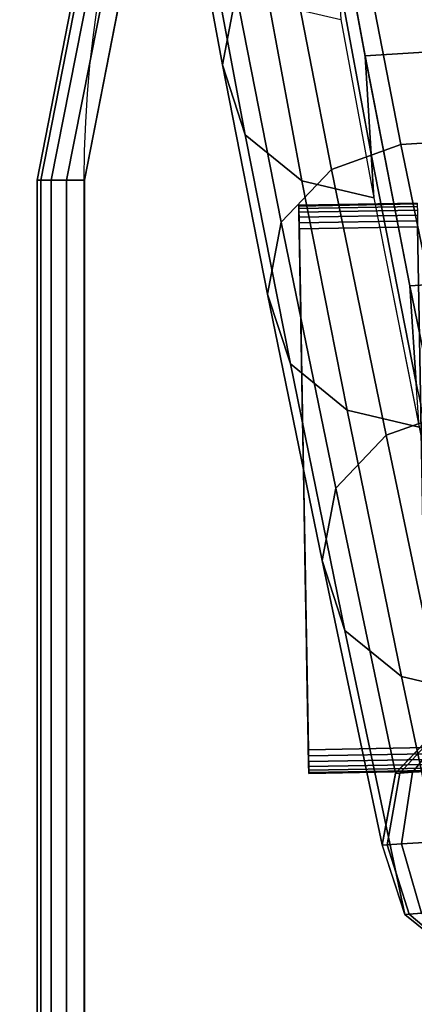
# Model space of a CAD drawing. Units: metres. Extents: x -0.21 to 2.26, y -0.87 to 1.08.
# Drawn here: x 0 to 0.01, y -0.03 to 0.01 of the extents above; entities that cross this region are included whole.
import ezdxf

# ---------------------------------------------------------------- set-up
doc = ezdxf.new("R2010")
doc.units = ezdxf.units.M
for name, color, linetype in [('72_CMAN_INSERT', 7, 'Continuous'), ('72_CMAN_RECEPTION_D2_ANY', 251, 'Continuous'), ('72_CMAN_RECEPTION_D3_DOGA', 7, 'Continuous'), ('72_CMAN_RECEPTION_D3_PLASTIC', 7, 'Continuous'), ('72_CMAN_RECEPTION_D3_TOPREC', 7, 'Continuous')]:
    doc.layers.add(name, color=color, linetype=linetype)

# ---------------------------------------------------------------- blocks, each defined once
blk = doc.blocks.new('72CMAN_RECEPTION_D3_DOGA_CONV60_1')
for points in [[(0.007197196123392757, 0.03881790407596952, 0.4290212959117182), (0.005169187994901847, 0.0364761875709263, 0.4290210883313618), (0.002624486704966955, 0.02926648200484294, 0.3215232537666365), (0.0046513457255557, 0.03161214923487421, 0.3215224430487437)], [(0.005169187994901847, 0.0364761875709263, 0.4290210883313618), (0.004524487969142399, 0.03344688721840328, 0.4290214539739393), (0.001978743699787344, 0.02623567923056669, 0.3215246494370602), (0.002624486704966955, 0.02926648200484294, 0.3215232537666365)], [(0.006175927470671638, 0.02286950768005624, 0.3215571568253578), (0.008016532627202366, 0.02656706561747058, 0.3215525565548573), (0.01057896765410504, 0.03379693146943907, 0.4290481362469704), (0.008729423572781059, 0.0300815711163267, 0.4290573931168294)], [(0.01057896765410504, 0.03379693146943907, 0.4290481362469704), (0.008025678315156881, 0.02658541947180026, 0.3215524937307718), (0.03816486721921564, 0.01160097708650198, 0.3215565049627939), (0.04109070647864854, 0.01861763858396159, 0.429052965797973)], [(0.004524487969142399, 0.03344688721840328, 0.4290214539739393), (0.00562883101070355, 0.03055863319956131, 0.4290225816143843), (0.003079557026516966, 0.02334689627836894, 0.3215265251552862), (0.001978743699787344, 0.02623567923056669, 0.3215246494370602)], [(0.007620272702119735, 0.03247850558300058, 0.321522437884448), (0.0046513457255557, 0.03161214923487421, 0.3215224430487437), (0.001447427534280621, 0.02227198997779567, 0.2142048414618725), (0.004407938542094314, 0.02314364944560054, 0.214204337510162)], [(0.01069031538946064, 0.03193777845034163, 0.3215280471739644), (0.007620272702119735, 0.03247850558300058, 0.321522437884448), (0.004407938542094314, 0.02314364944560054, 0.214204337510162), (0.007470420901931618, 0.02258924863802747, 0.2142120556772594)], [(0.0046513457255557, 0.03161214923487421, 0.3215224430487437), (0.002624486704966955, 0.02926648200484294, 0.3215232537666365), (-0.0005704419576844089, 0.01992457042221929, 0.2142062669140271), (0.001447427534280621, 0.02227198997779567, 0.2142048414618725)], [(0.01069048484878721, 0.03193825447117149, 0.321534171494997), (0.007470682603347711, 0.02259002661973852, 0.2142202080314147), (0.0371893121655873, 0.007826192762522055, 0.2142232487363825), (0.04082967375284596, 0.01695381208587321, 0.3215381827270191)], [(0.00562883101070355, 0.03055863319956131, 0.4290225816143843), (0.007904777954813369, 0.02842499710600066, 0.4290533027123841), (0.005351189888692431, 0.02121268837593959, 0.321551031075978), (0.003079557026516966, 0.02334689627836894, 0.3215265251552862)], [(0.005351357794147305, 0.0212131639606099, 0.3215571568253578), (0.006175927470671638, 0.02286950768005624, 0.3215571568253578), (0.008729423572781059, 0.0300815711163267, 0.4290573931168294), (0.007904853896256725, 0.02842522739688036, 0.4290573931168294)], [(0.002624486704966955, 0.02926648200484294, 0.3215232537666365), (0.001978743699787344, 0.02623567923056669, 0.3215246494370602), (-0.001209387521335259, 0.01689446362574643, 0.2142082890482809), (-0.0005704419576844089, 0.01992457042221929, 0.2142062669140271)], [(0.001978743699787344, 0.02623567923056669, 0.3215246494370602), (0.003079557026516966, 0.02334689627836894, 0.3215265251552862), (-0.0001060728165569458, 0.01400684281666997, 0.2142106024104689), (-0.001209387521335259, 0.01689446362574643, 0.2142082890482809)], [(0.00298849034634685, 0.01352986206840967, 0.2142369229218216), (0.004805876069717385, 0.0172371916203673, 0.2142385302671895), (0.008016532627202366, 0.02656706561747058, 0.3215525565548573), (0.006175927470671638, 0.02286950768005624, 0.3215571568253578)], [(0.008025678315156881, 0.02658541947180026, 0.3215524937307718), (0.004805876069717385, 0.0172371916203673, 0.2142385302671895), (0.03452450563195697, 0.00247335776315083, 0.2142415709721573), (0.03816486721921564, 0.01160097708650198, 0.3215565049627939)], [(0.003079557026516966, 0.02334689627836894, 0.3215265251552862), (0.005351189888692431, 0.02121268837593959, 0.321551031075978), (0.002163658400881729, 0.01187273953603096, 0.2142287689802996), (-0.0001060728165569458, 0.01400684281666997, 0.2142106024104689)], [(0.004407938542094314, 0.02314364944560054, 0.214204337510162), (0.001447427534280621, 0.02227198997779567, 0.2142048414618725), (-0.00217172166021129, 0.01138799096388254, 0.1070450393790251), (0.000792996172599203, 0.01226678715754304, 0.1070437239630249)], [(0.007470420901931618, 0.02258924863802747, 0.2142120556772594), (0.004407938542094314, 0.02314364944560054, 0.214204337510162), (0.000792996172599203, 0.01226678715754304, 0.1070437239630249), (0.003853935154943144, 0.01170309109976131, 0.1070528932309938)], [(0.002163920669822517, 0.01187351834902017, 0.2142369229218216), (0.00298849034634685, 0.01352986206840967, 0.2142369229218216), (0.006175927470671638, 0.02286950768005624, 0.3215571568253578), (0.005351357794147305, 0.0212131639606099, 0.3215571568253578)], [(0.007470682603347711, 0.02259002661973852, 0.2142202080314147), (0.00385429327666742, 0.01170417675346869, 0.1070630716204389), (0.03316791435673139, -0.002852748732223631, 0.107065512368416), (0.0371893121655873, 0.007826192762522055, 0.2142232487363825)], [(0.001447427534280621, 0.02227198997779567, 0.2142048414618725), (-0.0005704419576844089, 0.01992457042221929, 0.2142062669140271), (-0.00419656097160015, 0.009035248841641419, 0.107047493819857), (-0.00217172166021129, 0.01138799096388254, 0.1070450393790251)], [(-0.0005704419576844089, 0.01992457042221929, 0.2142062669140271), (-0.001209387521335259, 0.01689446362574643, 0.2142082890482809), (-0.00484416257535969, 0.006001702788736907, 0.1070505539655441), (-0.00419656097160015, 0.009035248841641419, 0.107047493819857)], [(-0.000660680248707024, 0.00263410000660258, 0.107077273367062), (0.001189486743264467, 0.006351341754097461, 0.1070813938562137), (0.004805876069717385, 0.0172371916203673, 0.2142385302671895), (0.00298849034634685, 0.01352986206840967, 0.2142369229218216)], [(0.004805876069717385, 0.0172371916203673, 0.2142385302671895), (0.001189486743264467, 0.006351341754097461, 0.1070813938562137), (0.03050310782310106, -0.008205583731538013, 0.1070838346041908), (0.03452450563195697, 0.00247335776315083, 0.2142415709721573)], [(-0.001209387521335259, 0.01689446362574643, 0.2142082890482809), (-0.0001060728165569458, 0.01400684281666997, 0.2142106024104689), (-0.003749604380978155, 0.00311191853289472, 0.1070536317585832), (-0.00484416257535969, 0.006001702788736907, 0.1070505539655441)], [(-0.0001060728165569458, 0.01400684281666997, 0.2142106024104689), (0.002163658400881729, 0.01187273953603096, 0.2142287689802996), (-0.001485608225898716, 0.000976672769283482, 0.1070670930173575), (-0.003749604380978155, 0.00311191853289472, 0.1070536317585832)], [(0.000792996172599203, 0.01226678715754304, 0.1070437239630249), (-0.00217172166021129, 0.01138799096388254, 0.1070450393790251), (-0.00600380566101677, -0.000297892071856154, -2.378425101903781e-05), (-0.003049260986195179, 0.0005698378358118816, -2.297798838549192e-05)], [(0.003853935154943144, 0.01170309109976131, 0.1070528932309938), (0.000792996172599203, 0.01226678715754304, 0.1070437239630249), (-0.003049260986195179, 0.0005698378358118816, -2.297798838549192e-05), (1.955910988726828e-10, 5.939426728218677e-10, 5.433031219359563e-09)], [(-0.00217172166021129, 0.01138799096388254, 0.1070450393790251), (-0.00419656097160015, 0.009035248841641419, 0.107047493819857), (-0.008016020245754873, -0.002634665951475768, -2.409835835828766e-05), (-0.00600380566101677, -0.000297892071856154, -2.378425101903781e-05)], [(-0.00419656097160015, 0.009035248841641419, 0.107047493819857), (-0.00484416257535969, 0.006001702788736907, 0.1070505539655441), (-0.008651671610955702, -0.005651490437642792, -2.380315175423697e-05), (-0.008016020245754873, -0.002634665951475768, -2.409835835828766e-05)], [(-0.00484416257535969, 0.006001702788736907, 0.1070505539655441), (-0.003749604380978155, 0.00311191853289472, 0.1070536317585832), (-0.007548760132699783, -0.008528219095879308, -2.286585072988623e-05), (-0.008651671610955702, -0.005651490437642792, -2.380315175423697e-05)], [(-0.003749604380978155, 0.00311191853289472, 0.1070536317585832), (-0.001485608225898716, 0.000976672769283482, 0.1070670930173575), (-0.005281882597905962, -0.01065702637914967, -5.182521670143991e-08), (-0.007548760132699783, -0.008528219095879308, -2.286585072988623e-05)], [(-0.003055042329556557, 0.0005697978161691708, -2.29984940093575e-05), (-0.00600760738161199, -0.0003003653788056226, -2.378146097350986e-05), (-0.005841827702575131, -0.0003825225404199273, -0.001381608549016505), (-0.002958412227322071, 0.0005219097320008359, -0.0007961664539012647)], [(-0.002958412227322071, 0.0005219097320008359, -0.0007961664539012647), (-0.005841827702575131, -0.0003825225404199273, -0.001381608549016505), (-0.005366817853833084, -0.0006179422309315896, -0.002645281890912315), (-0.002685777708570924, 0.0003867892698821151, -0.001515076893034234)], [(-0.002685777708570924, 0.0003867892698821151, -0.001515076893034234), (-0.005366817853833084, -0.0006179422309315896, -0.002645281890912315), (-0.004614948971443766, -0.0009905809874481974, -0.003728684236753793), (-0.002255718365582027, 0.0001736446660487445, -0.002130737253003417)], [(-0.00600760738161199, -0.0003003653788056226, -2.378146097350986e-05), (-0.00801737453384277, -0.0026374051073077, -2.409839657127599e-05), (-0.007828232497736565, -0.00273114016268039, -0.001579371167287263), (-0.005841827702575131, -0.0003825225404199273, -0.001381608549016505)], [(-0.005841827702575131, -0.0003825225404199273, -0.001381608549016505), (-0.007828232497736565, -0.00273114016268039, -0.001579371167287263), (-0.007284868854362969, -0.003000436674383877, -0.003027013976000831), (-0.005366817853833084, -0.0006179422309315896, -0.002645281890912315)], [(-0.005366817853833084, -0.0006179422309315896, -0.002645281890912315), (-0.007284868854362969, -0.003000436674383877, -0.003027013976000831), (-0.006424312938129617, -0.003426942530168731, -0.004268372357634803), (-0.004614948971443766, -0.0009905809874481974, -0.003728684236753793)], [(-0.00801737453384277, -0.0026374051073077, -2.409839657127599e-05), (-0.008651509687929604, -0.005653573575571613, -2.380437019292025e-05), (-0.008485985173543042, -0.005735604282918416, -0.001379480004905759), (-0.007828232497736565, -0.00273114016268039, -0.001579371167287263)], [(-0.007828232497736565, -0.00273114016268039, -0.001579371167287263), (-0.008485985173543042, -0.005735604282918416, -0.001379480004905759), (-0.008011720715053627, -0.005970654550552013, -0.002641148908955643), (-0.007284868854362969, -0.003000436674383877, -0.003027013976000831)], [(-0.007284868854362969, -0.003000436674383877, -0.003027013976000831), (-0.008011720715053627, -0.005970654550552013, -0.002641148908955643), (-0.007261036651421193, -0.0063427060911323, -0.003722830431547891), (-0.006424312938129617, -0.003426942530168731, -0.004268372357634803)], [(-0.008651509687929604, -0.005653573575571613, -2.380437019292025e-05), (-0.007548304086590463, -0.008528836301721299, -2.286313018964869e-05), (-0.007452161046735739, -0.008576483006052626, -0.000792270515325072), (-0.008485985173543042, -0.005735604282918416, -0.001379480004905759)], [(-0.008485985173543042, -0.005735604282918416, -0.001379480004905759), (-0.007452161046735739, -0.008576483006052626, -0.000792270515325072), (-0.007180869068584173, -0.008710938091113007, -0.001507689210547142), (-0.008011720715053627, -0.005970654550552013, -0.002641148908955643)]]:
    blk.add_3dface(points)
blk = doc.blocks.new('72CMAN_RECEPTION_D3_TAPPO')
for points in [[(0.0003728367423718737, 0.006829258418065365, 0.0340000080000209), (-0.003232941249962096, 0.00336539279282988, 0.0340000080000209), (-0.003232941249962096, 0.00336539279282988, 0.001000000000033197), (0.0003728367423718737, 0.006829258418065365, 0.001000000000033197)], [(0.0003961350469126046, 0.00680500559678876, 0.03425906395938227), (-0.003209642945648739, 0.003341139971780649, 0.03425906395938227), (-0.003232941249962096, 0.00336539279282988, 0.0340000080000209), (0.0003728367423718737, 0.006829258418065365, 0.0340000080000209)], [(0.0003728367423718737, 0.006829258418065365, 0.001000000000033197), (-0.003232941249962096, 0.00336539279282988, 0.001000000000033197), (-0.00320963830972687, 0.003341135146001761, 0.0007409483809510675), (0.0003961396828344732, 0.006805000771009873, 0.0007409483809510675)], [(0.0003961396828344732, 0.006805000771009873, 0.0007409483809510675), (-0.00320963830972687, 0.003341135146001761, 0.0007409483809510675), (-0.003140056639495015, 0.003268702758987274, 0.0005000131944825625), (0.0004657213530663284, 0.006732568384222759, 0.0005000131944825625)], [(0.0005757455012371793, 0.006618036616828249, 0.03470711551938166), (-0.003030032491324164, 0.003154170991592764, 0.03470711551938166), (-0.003140065212619447, 0.003268711683404035, 0.03450000543426768), (0.0004657127799418959, 0.006732577308412147, 0.03450000543426768)], [(0.0004657213530663284, 0.006732568384222759, 0.0005000131944825625), (-0.003140056639495015, 0.003268702758987274, 0.0005000131944825625), (-0.003030028227613002, 0.003154166553258619, 0.0002929023257252084), (0.0005757497647209675, 0.006618032178494104, 0.0002929023257252084)], [(0.0007192234841113532, 0.006468680432135443, 0.03486594841484703), (-0.00288655450844999, 0.003004814807127332, 0.03486594841484703), (-0.003030032491324164, 0.003154170991592764, 0.03470711551938166), (0.0005757455012371793, 0.006618036616828249, 0.03470711551938166)], [(0.0005757497647209675, 0.006618032178494104, 0.0002929023257252084), (-0.003030028227613002, 0.003154166553258619, 0.0002929023257252084), (-0.002886547870730283, 0.003004807897468709, 0.0001340804614073932), (0.0007192301218310604, 0.00646867352247682, 0.0001340804614073932)], [(0.0008861429130320175, 0.006294922420693183, 0.03496637693541516), (-0.002719635079529326, 0.002831056795685072, 0.03496637693541516), (-0.00288655450844999, 0.003004814807127332, 0.03486594841484703), (0.0007192234841113532, 0.006468680432135443, 0.03486594841484703)], [(0.0007192301218310604, 0.00646867352247682, 0.0001340804614073932), (-0.002886547870730283, 0.003004807897468709, 0.0001340804614073932), (-0.002719630798083017, 0.002831052338706286, 3.364981216691376e-05), (0.0008861471944783261, 0.006294917963714397, 3.364981216691376e-05)], [(0.00106560986750992, 0.006108102819553096, 0.03500000799999725), (-0.002540168125051423, 0.002644237194317611, 0.03500000799999725), (-0.002719635079529326, 0.002831056795685072, 0.03496637693541516), (0.0008861429130320175, 0.006294922420693183, 0.03496637693541516)], [(0.0008861471944783261, 0.006294917963714397, 3.364981216691376e-05), (-0.002719630798083017, 0.002831052338706286, 3.364981216691376e-05), (-0.002540168125051423, 0.002644237194317611), (0.00106560986750992, 0.006108102819553096)], [(0.01630661861781846, -0.00975732034748944, 0.03500000799999725), (0.01270084062525711, -0.01322118597272492, 0.03500000799999725), (-0.002540168125051423, 0.002644237194317611, 0.03500000799999725), (0.00106560986750992, 0.006108102819553096, 0.03500000799999725)], [(0.00106560986750992, 0.006108102819553096), (-0.002540168125051423, 0.002644237194317611), (0.01270084062525711, -0.01322118597272492), (0.01630661861781846, -0.00975732034748944)], [(-0.000461848750092031, 0.0004807703990081791, 0.001000000000033197), (-0.0004515013199579698, 0.0004699990411154431, 0.0007409485345419853), (-0.00320963830972687, 0.003341135146001761, 0.0007409483809510675), (-0.003232941249962096, 0.00336539279282988, 0.001000000000033197)], [(-0.0004515052687565912, 0.0004700031518041214, 0.03425906380334709), (-0.000461848750092031, 0.0004807703990081791, 0.0340000080000209), (-0.003232941249962096, 0.00336539279282988, 0.0340000080000209), (-0.003209642945648739, 0.003341139971780649, 0.03425906395938227)], [(-0.0004159930206242279, 0.0004330359895448055, 0.03450000529403496), (-0.0004515052687565912, 0.0004700031518041214, 0.03425906380334709), (-0.003209642945648739, 0.003341139971780649, 0.03425906395938227), (-0.003140065212619447, 0.003268711683404035, 0.03450000543426768)], [(-0.0004515013199579698, 0.0004699990411154431, 0.0007409485345419853), (-0.0004159857317063143, 0.0004330284020852559, 0.000500013305554603), (-0.003140056639495015, 0.003268702758987274, 0.0005000131944825625), (-0.00320963830972687, 0.003341135146001761, 0.0007409483809510675)], [(-0.0003531461079546716, 0.0003676142787298886, 0.03470711552324701), (-0.0004159930206242279, 0.0004330359895448055, 0.03450000529403496), (-0.003140065212619447, 0.003268711683404035, 0.03450000543426768), (-0.003030032491324164, 0.003154170991592764, 0.03470711551938166)], [(-0.0004159857317063143, 0.0004330284020852559, 0.000500013305554603), (-0.0003531424949869688, 0.0003676105179692968, 0.0002929022944044846), (-0.003030028227613002, 0.003154166553258619, 0.0002929023257252084), (-0.003140056639495015, 0.003268702758987274, 0.0005000131944825625)], [(-0.0002618093774344743, 0.0002725355407164898, 0.03486594772584795), (-0.0003531461079546716, 0.0003676142787298886, 0.03470711552324701), (-0.003030032491324164, 0.003154170991592764, 0.03470711551938166), (-0.00288655450844999, 0.003004814807127332, 0.03486594841484703)], [(-0.0003531424949869688, 0.0003676105179692968, 0.0002929022944044846), (-0.0002618037078718771, 0.0002725296387779963, 0.0001340809858447756), (-0.002886547870730283, 0.003004807897468709, 0.0001340804614073932), (-0.003030028227613002, 0.003154166553258619, 0.0002929023257252084)], [(-0.0001433763000022736, 0.0001492503354256769, 0.0349663765467767), (-0.0002618093774344743, 0.0002725355407164898, 0.03486594772584795), (-0.00288655450844999, 0.003004814807127332, 0.03486594841484703), (-0.002719635079529326, 0.002831056795685072, 0.03496637693541516)], [(-0.0002618037078718771, 0.0002725296387779963, 0.0001340809858447756), (-0.0001433726081359055, 0.0001492464923558146, 3.365005380828734e-05), (-0.002719630798083017, 0.002831052338706286, 3.364981216691376e-05), (-0.002886547870730283, 0.003004807897468709, 0.0001340804614073932)], [(0, 0, 0.03500000799999725), (-0.0001433763000022736, 0.0001492503354256769, 0.0349663765467767), (-0.002719635079529326, 0.002831056795685072, 0.03496637693541516), (-0.002540168125051423, 0.002644237194317611, 0.03500000799999725)], [(-0.0001433726081359055, 0.0001492464923558146, 3.365005380828734e-05), (0, 0), (-0.002540168125051423, 0.002644237194317611), (-0.002719630798083017, 0.002831052338706286, 3.364981216691376e-05)], [(0.002309243750005407, -0.002403851995040895, 0.001000000000033197), (0.002312860668553185, -0.002407617096423564, 0.0007409489185761231), (-0.0004515013199579698, 0.0004699990411154431, 0.0007409485345419853), (-0.000461848750092031, 0.0004807703990081791, 0.001000000000033197)], [(0.002312858437107934, -0.002407614773574096, 0.03425906341317386), (0.002309243750005407, -0.002403851995040895, 0.0340000080000209), (-0.000461848750092031, 0.0004807703990081791, 0.0340000080000209), (-0.0004515052687565912, 0.0004700031518041214, 0.03425906380334709)], [(0.002327352632619295, -0.002422702787043818, 0.03450000494336791), (0.002312858437107934, -0.002407614773574096, 0.03425906341317386), (-0.0004515052687565912, 0.0004700031518041214, 0.03425906380334709), (-0.0004159930206242279, 0.0004330359895448055, 0.03450000529403496)], [(0.002312860668553185, -0.002407617096423564, 0.0007409489185761231), (0.002327356711020911, -0.002422707032337712, 0.0005000135831778607), (-0.0004159857317063143, 0.0004330284020852559, 0.000500013305554603), (-0.0004515013199579698, 0.0004699990411154431, 0.0007409485345419853)], [(0.002355624381834787, -0.002452132811868069, 0.03470711553302408), (0.002327352632619295, -0.002422702787043818, 0.03450000494336791), (-0.0004159930206242279, 0.0004330359895448055, 0.03450000529403496), (-0.0003531461079546716, 0.0003676142787298886, 0.03470711552324701)], [(0.002327356711020911, -0.002422707032337712, 0.0005000135831778607), (0.002355626367943842, -0.002452134879376899, 0.00029290221601741), (-0.0003531424949869688, 0.0003676105179692968, 0.0002929022944044846), (-0.0004159857317063143, 0.0004330284020852559, 0.000500013305554603)], [(0.002399997338443427, -0.00249832370036529, 0.03486594600343551), (0.002355624381834787, -0.002452132811868069, 0.03470711553302408), (-0.0003531461079546716, 0.0003676142787298886, 0.03470711552324701), (-0.0002618093774344743, 0.0002725355407164898, 0.03486594772584795)], [(0.002355626367943842, -0.002452134879376899, 0.00029290221601741), (0.00240000058829537, -0.002498327083230834, 0.000134082296995075), (-0.0002618037078718771, 0.0002725296387779963, 0.0001340809858447756), (-0.0003531424949869688, 0.0003676105179692968, 0.0002929022944044846)], [(0.002461360197457907, -0.002562200556440075, 0.03496637557515214), (0.002399997338443427, -0.00249832370036529, 0.03486594600343551), (-0.0002618093774344743, 0.0002725355407164898, 0.03486594772584795), (-0.0001433763000022736, 0.0001492503354256769, 0.0349663765467767)], [(0.00240000058829537, -0.002498327083230834, 0.000134082296995075), (0.002461362415260737, -0.002562202864965002, 3.365065805382983e-05), (-0.0001433726081359055, 0.0001492464923558146, 3.365005380828734e-05), (-0.0002618037078718771, 0.0002725296387779963, 0.0001340809858447756)], [(0.002540168125051423, -0.002644237194544985, 0.03500000799999725), (0.002461360197457907, -0.002562200556440075, 0.03496637557515214), (-0.0001433763000022736, 0.0001492503354256769, 0.0349663765467767), (0, 0, 0.03500000799999725)], [(0.002461362415260737, -0.002562202864965002, 3.365065805382983e-05), (0.002540168125051423, -0.002644237194544985), (0, 0), (-0.0001433726081359055, 0.0001492464923558146, 3.365005380828734e-05)], [(0.005080336250102846, -0.00528847438908997, 0.001000000000033197), (0.00508033515598072, -0.00528847325017523, 0.000740949417831871), (0.002312860668553185, -0.002407617096423564, 0.0007409489185761231), (0.002309243750005407, -0.002403851995040895, 0.001000000000033197)], [(0.005080335157572335, -0.005288473251994219, 0.03425906290596004), (0.005080336250102846, -0.00528847438908997, 0.0340000080000209), (0.002309243750005407, -0.002403851995040895, 0.0340000080000209), (0.002312858437107934, -0.002407614773574096, 0.03425906341317386)], [(0.005080335016600657, -0.005288473104883451, 0.03450000448748369), (0.005080335157572335, -0.005288473251994219, 0.03425906290596004), (0.002312858437107934, -0.002407614773574096, 0.03425906341317386), (0.002327352632619295, -0.002422702787043818, 0.03450000494336791)], [(0.00508033515598072, -0.00528847325017523, 0.000740949417831871), (0.005080334921103713, -0.005288473005748529, 0.0005000139441335705), (0.002327356711020911, -0.002422707032337712, 0.0005000135831778607), (0.002312860668553185, -0.002407617096423564, 0.0007409489185761231)], [(0.005080336924720541, -0.00528847509121988, 0.03470711554570016), (0.005080335016600657, -0.005288473104883451, 0.03450000448748369), (0.002327352632619295, -0.002422702787043818, 0.03450000494336791), (0.002355624381834787, -0.002452132811868069, 0.03470711553302408)], [(0.005080334921103713, -0.005288473005748529, 0.0005000139441335705), (0.005080336796254414, -0.005288474957524159, 0.0002929021141540034), (0.002355626367943842, -0.002452134879376899, 0.00029290221601741), (0.002327356711020911, -0.002422707032337712, 0.0005000135831778607)], [(0.005080334847207268, -0.005288472928668853, 0.0348659437643164), (0.005080336924720541, -0.00528847509121988, 0.03470711554570016), (0.002355624381834787, -0.002452132811868069, 0.03470711553302408), (0.002399997338443427, -0.00249832370036529, 0.03486594600343551)], [(0.005080336796254414, -0.005288474957524159, 0.0002929021141540034), (0.005080334950889664, -0.005288473036671348, 0.000134084001501833), (0.00240000058829537, -0.002498327083230834, 0.000134082296995075), (0.002355626367943842, -0.002452134879376899, 0.00029290221601741)], [(0.005080335553884652, -0.005288473664222693, 0.03496637431203453), (0.005080334847207268, -0.005288472928668853, 0.0348659437643164), (0.002399997338443427, -0.00249832370036529, 0.03486594600343551), (0.002461360197457907, -0.002562200556440075, 0.03496637557515214)], [(0.005080334950889664, -0.005288473036671348, 0.000134084001501833), (0.005080335855154772, -0.005288473977770991, 3.365144351619165e-05), (0.002461362415260737, -0.002562202864965002, 3.365065805382983e-05), (0.00240000058829537, -0.002498327083230834, 0.000134082296995075)], [(0.005080336250102846, -0.00528847438908997, 0.03500000799999725), (0.005080335553884652, -0.005288473664222693, 0.03496637431203453), (0.002461360197457907, -0.002562200556440075, 0.03496637557515214), (0.002540168125051423, -0.002644237194544985, 0.03500000799999725)], [(0.005080335855154772, -0.005288473977770991, 3.365144351619165e-05), (0.005080336250102846, -0.00528847438908997), (0.002540168125051423, -0.002644237194544985), (0.002461362415260737, -0.002562202864965002, 3.365065805382983e-05)], [(0.007851428750200284, -0.008173096783139044, 0.001000000000033197), (0.007847809643635628, -0.008169329404154269, 0.0007409499170876188), (0.00508033515598072, -0.00528847325017523, 0.000740949417831871), (0.005080336250102846, -0.00528847438908997, 0.001000000000033197)], [(0.007847809643635628, -0.008169329404154269, 0.0007409499170876188), (0.007833313131413888, -0.008154238979159345, 0.0005000143050892802), (0.005080334921103713, -0.005288473005748529, 0.0005000139441335705), (0.00508033515598072, -0.00528847325017523, 0.000740949417831871)], [(0.007833313131413888, -0.008154238979159345, 0.0005000143050892802), (0.007805047224337613, -0.008124815035671418, 0.0002929020122905968), (0.005080336796254414, -0.005288474957524159, 0.0002929021141540034), (0.005080334921103713, -0.005288473005748529, 0.0005000139441335705)], [(0.007805047224337613, -0.008124815035671418, 0.0002929020122905968), (0.007760669313711333, -0.008078618990339237, 0.0001340857059517475), (0.005080334950889664, -0.005288473036671348, 0.000134084001501833), (0.005080336796254414, -0.005288474957524159, 0.0002929021141540034)], [(0.007760669313711333, -0.008078618990339237, 0.0001340857059517475), (0.007699309295048806, -0.008014745090804354, 3.365222897855347e-05), (0.005080335855154772, -0.005288473977770991, 3.365144351619165e-05), (0.005080334950889664, -0.005288473036671348, 0.000134084001501833)], [(0.007699310910084023, -0.00801474677200531, 0.03496637304891692), (0.007760672355743736, -0.008078622156972415, 0.03486594152519729), (0.005080334847207268, -0.005288472928668853, 0.0348659437643164), (0.005080335553884652, -0.005288473664222693, 0.03496637431203453)], [(0.007760672355743736, -0.008078622156972415, 0.03486594152519729), (0.007805049467606295, -0.008124817370799065, 0.03470711555837624), (0.005080336924720541, -0.00528847509121988, 0.03470711554570016), (0.005080334847207268, -0.005288472928668853, 0.0348659437643164)], [(0.007805049467606295, -0.008124817370799065, 0.03470711555837624), (0.007833317400354645, -0.008154243422950458, 0.03450000403159947), (0.005080335016600657, -0.005288473104883451, 0.03450000448748369), (0.005080336924720541, -0.00528847509121988, 0.03470711554570016)], [(0.007833317400354645, -0.008154243422950458, 0.03450000403159947), (0.00784781187826411, -0.008169331730186968, 0.03425906239874621), (0.005080335157572335, -0.005288473251994219, 0.03425906290596004), (0.005080335016600657, -0.005288473104883451, 0.03450000448748369)], [(0.00784781187826411, -0.008169331730186968, 0.03425906239874621), (0.007851428750200284, -0.008173096783139044, 0.0340000080000209), (0.005080336250102846, -0.00528847438908997, 0.0340000080000209), (0.005080335157572335, -0.005288473251994219, 0.03425906290596004)], [(0.007699309295048806, -0.008014745090804354, 3.365222897855347e-05), (0.007620504375154269, -0.007932711583634955), (0.005080336250102846, -0.00528847438908997), (0.005080335855154772, -0.005288473977770991, 3.365144351619165e-05)], [(0.007620504375154269, -0.007932711583634955, 0.03500000799999725), (0.007699310910084023, -0.00801474677200531, 0.03496637304891692), (0.005080335553884652, -0.005288473664222693, 0.03496637431203453), (0.005080336250102846, -0.00528847438908997, 0.03500000799999725)], [(0.01030404431821808, -0.01072619444812517, 3.365283322409596e-05), (0.01016067250020569, -0.01057694877817994), (0.007620504375154269, -0.007932711583634955), (0.007699309295048806, -0.008014745090804354, 3.365222897855347e-05)], [(0.01016067250020569, -0.01057694877817994, 0.03500000799999725), (0.0103040474075442, -0.01072619766409844, 0.03496637207729236), (0.007699310910084023, -0.00801474677200531, 0.03496637304891692), (0.007620504375154269, -0.007932711583634955, 0.03500000799999725)], [(0.01042247360965121, -0.01084947571212069, 0.000134087017102047), (0.01030404431821808, -0.01072619444812517, 3.365283322409596e-05), (0.007699309295048806, -0.008014745090804354, 3.365222897855347e-05), (0.007760669313711333, -0.008078618990339237, 0.0001340857059517475)], [(0.0103040474075442, -0.01072619766409844, 0.03496637207729236), (0.01042247907162164, -0.01084948139805419, 0.03486593980278485), (0.007760672355743736, -0.008078622156972415, 0.03486594152519729), (0.007699310910084023, -0.00801474677200531, 0.03496637304891692)], [(0.01051381608726842, -0.01094456043279024, 0.0002929019339035221), (0.01042247360965121, -0.01084947571212069, 0.000134087017102047), (0.007760669313711333, -0.008078618990339237, 0.0001340857059517475), (0.007805047224337613, -0.008124815035671418, 0.0002929020122905968)], [(0.01042247907162164, -0.01084948139805419, 0.03486593980278485), (0.01051381995739575, -0.01094456446139702, 0.03470711556809647), (0.007805049467606295, -0.008124817370799065, 0.03470711555837624), (0.007760672355743736, -0.008078622156972415, 0.03486594152519729)], [(0.01057665557414111, -0.01100997441358231, 0.000500014582712538), (0.01051381608726842, -0.01094456043279024, 0.0002929019339035221), (0.007805047224337613, -0.008124815035671418, 0.0002929020122905968), (0.007833313131413888, -0.008154238979159345, 0.0005000143050892802)], [(0.01051381995739575, -0.01094456446139702, 0.03470711556809647), (0.01057666305359817, -0.01100998219953908, 0.03450000368093242), (0.007833317400354645, -0.008154243422950458, 0.03450000403159947), (0.007805049467606295, -0.008124817370799065, 0.03470711555837624)], [(0.01061217163214678, -0.01104694554169328, 0.0007409503011217566), (0.01057665557414111, -0.01100997441358231, 0.000500014582712538), (0.007833313131413888, -0.008154238979159345, 0.0005000143050892802), (0.007847809643635628, -0.008169329404154269, 0.0007409499170876188)], [(0.01057666305359817, -0.01100998219953908, 0.03450000368093242), (0.01061217558412864, -0.01104694965556519, 0.03425906200857298), (0.00784781187826411, -0.008169331730186968, 0.03425906239874621), (0.007833317400354645, -0.008154243422950458, 0.03450000403159947)], [(0.01062252125029772, -0.01105771917718812, 0.001000000000033197), (0.01061217163214678, -0.01104694554169328, 0.0007409503011217566), (0.007847809643635628, -0.008169329404154269, 0.0007409499170876188), (0.007851428750200284, -0.008173096783139044, 0.001000000000033197)], [(0.01061217558412864, -0.01104694965556519, 0.03425906200857298), (0.01062252125029772, -0.01105771917718812, 0.0340000080000209), (0.007851428750200284, -0.008173096783139044, 0.0340000080000209), (0.00784781187826411, -0.008169331730186968, 0.03425906239874621)], [(0.01630661861781846, -0.00975732034748944), (0.01270084062525711, -0.01322118597272492), (0.01288030250816519, -0.01340800029447564, 3.365307486546953e-05), (0.01648608050072653, -0.009944134669240157, 3.365307486546953e-05)], [(0.01630661861781846, -0.00975732034748944, 0.03500000799999725), (0.01270084062525711, -0.01322118597272492, 0.03500000799999725), (0.01288030618707126, -0.01340800412413046, 0.03496637168865391), (0.0164860841796326, -0.009944138499122346, 0.03496637168865391)], [(0.01648608050072653, -0.009944134669240157, 3.365307486546953e-05), (0.01288030250816519, -0.01340800029447564, 3.365307486546953e-05), (0.01304721777250961, -0.01358175397081141, 0.0001340875415962728), (0.01665299576507095, -0.01011788834580329, 0.0001340875415962728)], [(0.0164860841796326, -0.009944138499122346, 0.03496637168865391), (0.01288030618707126, -0.01340800412413046, 0.03496637168865391), (0.01304722420263715, -0.01358176066446504, 0.03486593911384261), (0.0166530021951985, -0.01011789503922955, 0.03486593911384261)], [(0.01665299576507095, -0.01011788834580329, 0.0001340875415962728), (0.01304721777250961, -0.01358175397081141, 0.0001340875415962728), (0.01319070182012183, -0.01373111646830694, 0.0002929019025827984), (0.0167964798124558, -0.01026725084329883, 0.0002929019025827984)], [(0.0166530021951985, -0.01011789503922955, 0.03486593911384261), (0.01304722420263715, -0.01358176066446504, 0.03486593911384261), (0.01319070634076525, -0.0137311211742599, 0.03470711557201867), (0.01679648433332659, -0.01026725554925179, 0.03470711557201867)], [(0.0167964798124558, -0.01026725084329883, 0.0002929019025827984), (0.01319070182012183, -0.01373111646830694, 0.0002929019025827984), (0.01330072648192981, -0.01384564877048433, 0.0005000146937845784), (0.01690650447449116, -0.01038178314547622, 0.0005000146937845784)], [(0.01679648433332659, -0.01026725554925179, 0.03470711557201867), (0.01319070634076525, -0.0137311211742599, 0.03470711557201867), (0.01330073524559339, -0.01384565789317094, 0.03450000354064287), (0.01690651323815473, -0.01038179226816283, 0.03450000354064287)], [(0.01690650447449116, -0.01038178314547622, 0.0005000146937845784), (0.01330072648192981, -0.01384564877048433, 0.0005000146937845784), (0.01337030862191568, -0.01391808164635222, 0.0007409504547126744), (0.01697608661447703, -0.01045421602134411, 0.0007409504547126744)], [(0.01690651323815473, -0.01038179226816283, 0.03450000354064287), (0.01330073524559339, -0.01384565789317094, 0.03450000354064287), (0.01337031326102078, -0.01391808647554171, 0.0342590618525378), (0.01697609125358213, -0.0104542208505336, 0.0342590618525378)], [(0.01288030250816519, -0.01340800029447564, 3.365307486546953e-05), (0.01270084062525711, -0.01322118597272492), (0.01016067250020569, -0.01057694877817994), (0.01030404431821808, -0.01072619444812517, 3.365283322409596e-05)], [(0.01270084062525711, -0.01322118597272492, 0.03500000799999725), (0.01288030618707126, -0.01340800412413046, 0.03496637168865391), (0.0103040474075442, -0.01072619766409844, 0.03496637207729236), (0.01016067250020569, -0.01057694877817994, 0.03500000799999725)], [(0.01304721777250961, -0.01358175397081141, 0.0001340875415962728), (0.01288030250816519, -0.01340800029447564, 3.365307486546953e-05), (0.01030404431821808, -0.01072619444812517, 3.365283322409596e-05), (0.01042247360965121, -0.01084947571212069, 0.000134087017102047)], [(0.01288030618707126, -0.01340800412413046, 0.03496637168865391), (0.01304722420263715, -0.01358176066446504, 0.03486593911384261), (0.01042247907162164, -0.01084948139805419, 0.03486593980278485), (0.0103040474075442, -0.01072619766409844, 0.03496637207729236)], [(0.01697608661447703, -0.01045421602134411, 0.0007409504547126744), (0.01337030862191568, -0.01391808164635222, 0.0007409504547126744), (0.01339361375039516, -0.01394234157123719, 0.001000000000033197), (0.0169993917429565, -0.01047847594600171, 0.001000000000033197)], [(0.01697609125358213, -0.0104542208505336, 0.0342590618525378), (0.01337031326102078, -0.01391808647554171, 0.0342590618525378), (0.01339361375039516, -0.01394234157123719, 0.0340000080000209), (0.0169993917429565, -0.01047847594600171, 0.0340000080000209)], [(0.01339361375039516, -0.01394234157123719, 0.001000000000033197), (0.0169993917429565, -0.01047847594600171, 0.001000000000033197), (0.0169993917429565, -0.01047847594600171, 0.0340000080000209), (0.01339361375039516, -0.01394234157123719, 0.0340000080000209)], [(0.01319070182012183, -0.01373111646830694, 0.0002929019025827984), (0.01304721777250961, -0.01358175397081141, 0.0001340875415962728), (0.01042247360965121, -0.01084947571212069, 0.000134087017102047), (0.01051381608726842, -0.01094456043279024, 0.0002929019339035221)], [(0.01304722420263715, -0.01358176066446504, 0.03486593911384261), (0.01319070634076525, -0.0137311211742599, 0.03470711557201867), (0.01051381995739575, -0.01094456446139702, 0.03470711556809647), (0.01042247907162164, -0.01084948139805419, 0.03486593980278485)], [(0.01330072648192981, -0.01384564877048433, 0.0005000146937845784), (0.01319070182012183, -0.01373111646830694, 0.0002929019025827984), (0.01051381608726842, -0.01094456043279024, 0.0002929019339035221), (0.01057665557414111, -0.01100997441358231, 0.000500014582712538)], [(0.01319070634076525, -0.0137311211742599, 0.03470711557201867), (0.01330073524559339, -0.01384565789317094, 0.03450000354064287), (0.01057666305359817, -0.01100998219953908, 0.03450000368093242), (0.01051381995739575, -0.01094456446139702, 0.03470711556809647)], [(0.01337030862191568, -0.01391808164635222, 0.0007409504547126744), (0.01330072648192981, -0.01384564877048433, 0.0005000146937845784), (0.01057665557414111, -0.01100997441358231, 0.000500014582712538), (0.01061217163214678, -0.01104694554169328, 0.0007409503011217566)], [(0.01330073524559339, -0.01384565789317094, 0.03450000354064287), (0.01337031326102078, -0.01391808647554171, 0.0342590618525378), (0.01061217558412864, -0.01104694965556519, 0.03425906200857298), (0.01057666305359817, -0.01100998219953908, 0.03450000368093242)], [(0.01339361375039516, -0.01394234157123719, 0.001000000000033197), (0.01337030862191568, -0.01391808164635222, 0.0007409504547126744), (0.01061217163214678, -0.01104694554169328, 0.0007409503011217566), (0.01062252125029772, -0.01105771917718812, 0.001000000000033197)], [(0.01337031326102078, -0.01391808647554171, 0.0342590618525378), (0.01339361375039516, -0.01394234157123719, 0.0340000080000209), (0.01062252125029772, -0.01105771917718812, 0.0340000080000209), (0.01061217558412864, -0.01104694965556519, 0.03425906200857298)]]:
    blk.add_3dface(points)
at = {"invisible_edges": 5}
blk.add_3dface([(-0.003232941249962096, 0.00336539279282988, 0.0340000080000209), (0.01339361375039516, -0.01394234157123719, 0.0340000080000209), (0.01339361375039516, -0.01394234157123719, 0.001000000000033197), (-0.003232941249962096, 0.00336539279282988, 0.001000000000033197)], dxfattribs=at)
blk = doc.blocks.new('72CMAN_RECEPTION_D3_TOPCONV_60_1')
at = {"invisible_edges": 10}
for points in [[(-1.144993568171913, 0.3179591477947383, 0.02741421637162489), (-1.161280609820551, 0.3555403815377076, 0.02741421628398655), (-0.9109044515864753, 0.8904192919254683, 0.02741421628731189), (-0.8925503897855833, 0.8919285878101277, 0.02741421628731189)], [(-1.144993568171458, 0.3179591477949089, -0.0005857836283951201), (-1.161280609820096, 0.3555403815378781, -0.0005857837160192503), (-0.9109044515860205, 0.8904192919256388, -0.0005857837126939103), (-0.8925503897851286, 0.8919285878102983, -0.0005857837126939103)], [(-0.9191218953628777, 0.8862646550644513, 0.02741421628731189), (-0.9109044515864753, 0.8904192919254683, 0.02741421628731189), (-1.161280609682763, 0.3555403815763043, 0.02741421637162489), (-1.169486731796951, 0.3956686311684621, 0.02741421629768581)], [(-0.919121895362423, 0.8862646550646218, -0.0005857837126939103), (-0.9109044515860205, 0.8904192919256388, -0.0005857837126939103), (-1.161280609682535, 0.355540381576418, -0.0005857836283951201), (-1.169486731796496, 0.3956686311685758, -0.0005857837023341972)], [(-0.9273393391392801, 0.8821100182034911, 0.02741421628731189), (-0.9191218953628777, 0.8862646550644513, 0.02741421628731189), (-1.169486731796951, 0.3956686311684621, 0.02741421629768581), (-1.169260778169928, 0.4366267292430734, 0.02741421622374673)], [(-0.9273393391388254, 0.8821100182036048, -0.0005857837126939103), (-0.919121895362423, 0.8862646550646218, -0.0005857837126939103), (-1.169486731796496, 0.3956686311685758, -0.0005857837023341972), (-1.169260778169473, 0.436626729243244, -0.0005857837762590634)], [(-1.169260777855015, 0.4366267291167105, 0.02741421637162489), (-1.160612417332459, 0.4766619974434434, 0.02741421637162489), (-0.9333875853212703, 0.8751669563582709, 0.02741421628731189), (-0.9273393391392801, 0.8821100182034911, 0.02741421628731189)], [(-1.169260777854561, 0.4366267291168811, -0.0005857836283951201), (-1.160612417332231, 0.4766619974436139, -0.0005857836283951201), (-0.9333875853208156, 0.8751669563584414, -0.0005857837126939103), (-0.9273393391388254, 0.8821100182036048, -0.0005857837126939103)], [(-1.160612417332459, 0.4766619974434434, 0.02741421637162489), (-1.143911730557193, 0.5140612475823332, 0.02741421637162489), (-0.9394358313193152, 0.8682238944067535, 0.02741421632968866), (-0.9333875853212703, 0.8751669563582709, 0.02741421628731189)], [(-1.160612417332231, 0.4766619974436139, -0.0005857836283951201), (-1.143911730556738, 0.5140612475825037, -0.0005857836283951201), (-0.9394358313188604, 0.868223894406924, -0.0005857836703313524), (-0.9333875853208156, 0.8751669563584414, -0.0005857837126939103)]]:
    blk.add_3dface(points, dxfattribs=at)
for points in [[(-0.9411678823109924, 0.8692238945130839, 0.02541421619638129), (-0.9285673693525496, 0.883688606667647, 0.02541421619638129), (-0.9285673693525496, 0.883688606667647, 0.001414216196366169), (-0.9411678823109924, 0.8692238945130839, 0.001414216196366169)], [(-0.9284802344666332, 0.883531215884318, 0.02618124784376619), (-0.9285673693525496, 0.883688606667647, 0.02541421619638129), (-0.9411678823109924, 0.8692238945130839, 0.02541421619638129), (-0.9410354862748136, 0.8691474556259777, 0.02618124782729581)], [(-0.9410354862618533, 0.8691474556184744, 0.0006471845263149589), (-0.9411678823109924, 0.8692238945130839, 0.001414216196337748), (-0.9285673693525496, 0.8836886066677039, 0.001414216196337748), (-0.9284802344461696, 0.8835312158705051, 0.0006471845329798498)], [(-0.9282251630652354, 0.8831309482096117, 0.02682842980894407), (-0.9284802344666332, 0.883531215884318, 0.02618124784376619), (-0.9410354862748136, 0.8691474556259777, 0.02618124782729581), (-0.9406605763529114, 0.8689310012816236, 0.0268284297839898)], [(-0.9406605763922471, 0.868931001304361, 2.654218178577139e-09), (-0.9410354862618533, 0.8691474556184744, 0.0006471845263149589), (-0.9284802344461696, 0.8835312158705051, 0.0006471845329798498), (-0.9282251630652354, 0.8831309482091001, 2.647894348228874e-09)], [(-0.9278294846153585, 0.8826108550537697, 0.02726133843052025), (-0.9282251630652354, 0.8831309482096117, 0.02682842980894407), (-0.9406605763529114, 0.8689310012816236, 0.0268284297839898), (-0.9401001004048339, 0.8686074103421788, 0.0272613384115914)], [(-0.9401001003782312, 0.8686074103267742, -0.0004329060307668442), (-0.9406605763922471, 0.868931001304361, 2.654218178577139e-09), (-0.9282251630652354, 0.8831309482091001, 2.647894348228874e-09), (-0.9278294845332766, 0.8826108550143772, -0.0004329060282231012)], [(-0.9273393391392801, 0.8821100182034911, 0.02741421628731189), (-0.9278294846153585, 0.8826108550537697, 0.02726133843052025), (-0.9401001004048339, 0.8686074103421788, 0.0272613384115914), (-0.9394358315032605, 0.8682238945130507, 0.02741421628731189)], [(-0.9394358315032605, 0.8682238945130507, -0.0005857838036291696), (-0.9401001003782312, 0.8686074103267742, -0.0004329060307668442), (-0.9278294845332766, 0.8826108550143772, -0.0004329060282231012), (-0.9273393390633373, 0.8821100181814927, -0.0005857838036291696)], [(-0.9411678823109924, 0.8692238945130839, 0.02541421619638129), (-0.9411678823109924, 0.8692238945130839, 0.001414216196366169), (-1.145643781731223, 0.5150612477938807, 0.001414216196366169), (-1.145643781731223, 0.5150612477938807, 0.02541421619636708)], [(-0.9410354862759505, 0.869147455626603, 0.02618124782379994), (-0.9411678823109924, 0.8692238945130839, 0.02541421619638129), (-1.145643781731223, 0.5150612477939376, 0.02541421619632445), (-1.145511385696182, 0.5149848089074567, 0.02618124782374309)], [(-1.145511385696182, 0.5149848089073998, 0.0006471845689333122), (-1.145643781731223, 0.5150612477938807, 0.001414216196366169), (-0.9411678823109924, 0.8692238945130839, 0.001414216196394591), (-0.9410354862759505, 0.8691474556266598, 0.0006471845689759448)], [(-0.9406605763572315, 0.8689310012841247, 0.02682842977898758), (-0.9410354862759505, 0.869147455626603, 0.02618124782379994), (-1.145511385696182, 0.5149848089074567, 0.02618124782374309), (-1.145136475777463, 0.5147683545649784, 0.02682842977893074)], [(-1.145136475777463, 0.5147683545649215, 2.613745664348244e-09), (-1.145511385696182, 0.5149848089073998, 0.0006471845689333122), (-0.9410354862759505, 0.8691474556266598, 0.0006471845689759448), (-0.9406605763572315, 0.8689310012841247, 2.613788296912389e-09)], [(-0.9401001004150658, 0.8686074103480905, 0.02726133840717182), (-0.9406605763572315, 0.8689310012841247, 0.02682842977898758), (-1.145136475777463, 0.5147683545649784, 0.02682842977893074), (-1.144575999835297, 0.5144447636289442, 0.02726133840712919)], [(-1.144575999835297, 0.5144447636288874, -0.0004329060144385721), (-1.145136475777463, 0.5147683545649215, 2.613745664348244e-09), (-0.9406605763572315, 0.8689310012841247, 2.613788296912389e-09), (-0.9401001004150658, 0.8686074103480905, -0.0004329060144101504)], [(-0.9394358315032605, 0.8682238945130507, 0.02741421619636242), (-0.9401001004150658, 0.8686074103480905, 0.02726133840717182), (-1.144575999835297, 0.5144447636289442, 0.02726133840712919), (-1.143911730923719, 0.5140612477939044, 0.02741421619631979)], [(-1.143911730923492, 0.5140612477938475, -0.0005857838036433805), (-1.144575999835297, 0.5144447636288874, -0.0004329060144385721), (-0.9401001004150658, 0.8686074103480905, -0.0004329060144101504), (-0.9394358315032605, 0.8682238945130507, -0.0005857838036007479)]]:
    blk.add_3dface(points)
blk = doc.blocks.new('72_CMAN_RECEPTION_D2_TOPCONV_60_1')
at = {"layer": '72_CMAN_RECEPTION_D2_ANY', "elevation": 1.332978172285948e-10}
blk.add_lwpolyline([(-0.02852875979085923, -0.02219085966925149), (-0.2330046593954904, -0.376353506282328)], dxfattribs=at)
at = {"layer": '72_CMAN_RECEPTION_D2_ANY'}
blk.add_arc((0.01303783886731935, -0.04619539723839239), 0.04799999967024187, 61.52157487567614, 149.9999990907377, dxfattribs=at)
blk = doc.blocks.new('72cman_reception20D134A0793414A65B17AD369E9523510')
at = {"rotation": 30}
blk.add_blockref('72_CMAN_RECEPTION_D2_TOPCONV_60_1', (0.0136, 0.0335), dxfattribs=at)
blk = doc.blocks.new('EDWGD1B77ECB77DB4B2F88CD7EACCE14584B')
at = {"color": 7}
blk.add_blockref('72cman_reception20D134A0793414A65B17AD369E9523510', (0, 0), dxfattribs=at)
at = {"layer": '72_CMAN_RECEPTION_D3_DOGA', "color": 0, "rotation": 30}
blk.add_blockref('72CMAN_RECEPTION_D3_DOGA_CONV60_1', (0.0182, -0.0218, 0.0578), dxfattribs=at)
at = {"layer": '72_CMAN_RECEPTION_D3_PLASTIC', "color": 0, "xscale": -1, "rotation": 224.85}
blk.add_blockref('72CMAN_RECEPTION_D3_TAPPO', (0.0094, -0.0204, 0.5957), dxfattribs=at)
at = {"layer": '72_CMAN_RECEPTION_D3_TOPREC', "color": 0, "rotation": 30}
blk.add_blockref('72CMAN_RECEPTION_D3_TOPCONV_60_1', (1.2477, -0.2822, 0.7118), dxfattribs=at)
blk = doc.blocks.new('EDWG1971A4B2ADC543EA9D8D613BA1C4A6EA')
at = {"layer": '72_CMAN_INSERT'}
blk.add_blockref('EDWGD1B77ECB77DB4B2F88CD7EACCE14584B', (0, 0), dxfattribs=at)

msp = doc.modelspace()

# ---------------------------------------------------------------- block references
msp.add_blockref('EDWG1971A4B2ADC543EA9D8D613BA1C4A6EA', (0, 0))

doc.saveas('drawing.dxf')
